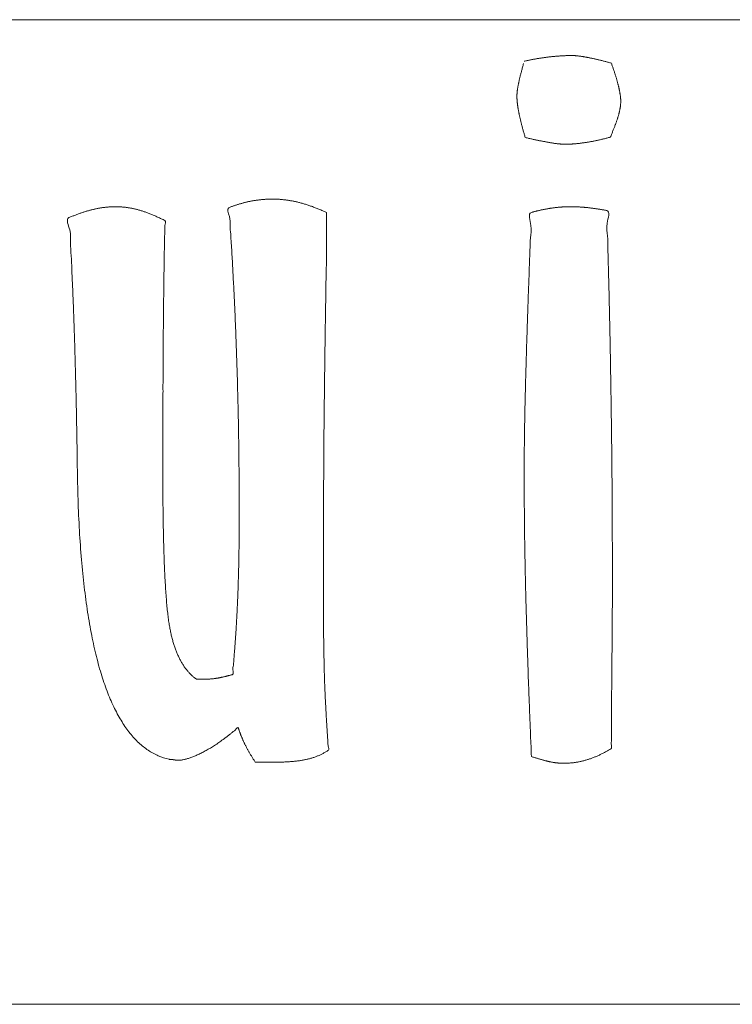
# Model space of a CAD drawing. Units: millimetres. Extents: x 5720 to 8143, y -1968 to -999.
# Drawn here: x 7142 to 7188, y -1310 to -1247 of the extents above; entities that cross this region are included whole.
import ezdxf

# ---------------------------------------------------------------- set-up
doc = ezdxf.new("R2010")
doc.units = ezdxf.units.MM
doc.header["$LTSCALE"] = 10
doc.layers.add('-00-corte exterior', color=3, linetype='Continuous')

msp = doc.modelspace()

# ---------------------------------------------------------------- linework, layer by layer
at = {"layer": '-00-corte exterior', "lineweight": 0}
for points in [[(7161.525941511465, -1259.776467501815), (7161.648849124533, -1259.829968462798)], [(7161.648849124533, -1259.829968462798), (7161.648849124533, -1262.21524373946)], [(7151.178855657474, -1274.801850900736), (7151.176542102405, -1275.38949388839)], [(7151.176542102405, -1275.38949388839), (7151.176542102405, -1276.763745599678)], [(7153.180369986982, -1289.588359738728), (7153.329594288965, -1289.698831993297)], [(7153.329594288965, -1289.698831993297), (7153.737069175582, -1289.698831993297)], [(7158.089733844478, -1295.01017604412), (7157.092302415137, -1295.01017604412)], [(7158.264118057843, -1295.01017604412), (7158.089733844478, -1295.01017604412)]]:
    msp.add_lwpolyline(points, dxfattribs=at)
for points in [[(7174.292634797417, -1250.155516865571), (7174.393966687765, -1250.135022775387), (7174.49302145698, -1250.112251564074), (7174.592076226197, -1250.091757473891), (7174.691130995413, -1250.070124823143), (7174.790185764629, -1250.053046414657), (7174.889240533846, -1250.033690885041), (7174.988295303061, -1250.016612476555), (7175.085072951146, -1249.997256946937), (7175.184127720362, -1249.98359422015), (7175.283182489578, -1249.966515811664), (7175.382237258795, -1249.952853084875), (7175.477876346314, -1249.936913236956), (7175.57693111553, -1249.924389070733), (7175.673708763615, -1249.910726343944), (7175.77276353283, -1249.898202177721), (7175.86840262035, -1249.884539450933), (7175.967457389566, -1249.874292405842), (7176.06423503765, -1249.86404536075), (7176.15987412517, -1249.854936876224), (7176.254374652123, -1249.844689831134), (7176.350013739642, -1249.83785846774), (7176.44337570603, -1249.82988854378), (7176.536737672417, -1249.823057180385), (7176.628961078239, -1249.815087256425), (7176.721184484061, -1249.811671574728), (7176.813407889883, -1249.805978771899), (7176.905631295705, -1249.802563090203), (7176.99443901983, -1249.79800884794), (7177.086662425651, -1249.796870287374), (7177.175470149777, -1249.793454605677), (7177.264277873901, -1249.793454605677), (7177.353085598026, -1249.791177484546), (7177.400905141785, -1249.793454605677), (7177.448724685545, -1249.794593166243), (7177.499959911001, -1249.79800884794), (7177.552333697024, -1249.800285969072), (7177.609261725309, -1249.805978771899), (7177.666189753594, -1249.810533014162), (7177.726533463577, -1249.817364377556), (7177.786877173558, -1249.823057180385), (7177.854052246936, -1249.833304225477), (7177.920088759746, -1249.841274149437), (7177.99067951482, -1249.852659755094), (7178.061270269894, -1249.862906800185), (7178.136415267229, -1249.876569526973), (7178.212698825132, -1249.887955132631), (7178.292398064731, -1249.902756419984), (7178.37209730433, -1249.916419146773), (7178.457489346758, -1249.933497555259), (7178.542881389186, -1249.950575963744), (7178.630550552744, -1249.968792932795), (7178.717081155738, -1249.985871341281), (7178.807027440428, -1250.006365431463), (7178.895835164553, -1250.025720961081), (7178.988058570375, -1250.047353611828), (7179.079143415632, -1250.067847702012), (7179.174782503151, -1250.091757473891), (7179.27042159067, -1250.115667245771), (7179.36833779932, -1250.141854138782), (7179.465115447405, -1250.165763910662), (7179.565308777186, -1250.194227924804), (7179.664363546402, -1250.221553378381), (7179.766833997316, -1250.252294513655), (7179.869304448229, -1250.280758527797), (7179.908015507463, -1250.387783220974), (7179.944449445566, -1250.492530793018), (7179.979744823102, -1250.595001243932), (7180.012763079508, -1250.694056013148), (7180.045781335913, -1250.793110782364), (7180.076522471187, -1250.887611309318), (7180.106125045895, -1250.980973275705), (7180.133450499472, -1251.072058120961), (7180.161914513615, -1251.162004405652), (7180.189239967191, -1251.249673569211), (7180.214288299637, -1251.335065611638), (7180.238198071517, -1251.417041972369), (7180.262107843397, -1251.499018333099), (7180.282601933579, -1251.577579012133), (7180.303096023762, -1251.653862570035), (7180.321312992814, -1251.727869006805), (7180.339529961864, -1251.803014004142), (7180.35660837035, -1251.874743319781), (7180.371409657704, -1251.945334074855), (7180.385072384493, -1252.013647708797), (7180.398735111281, -1252.08196134274), (7180.411259277504, -1252.14799785555), (7180.421506322595, -1252.212895807796), (7180.430614807121, -1252.274378078344), (7180.440861852212, -1252.336998909456), (7180.448831776172, -1252.39734261944), (7180.455663139566, -1252.45540920829), (7180.460217381829, -1252.510060115443), (7180.464771624092, -1252.564711022597), (7180.468187305789, -1252.618223369185), (7180.469325866355, -1252.669458594642), (7180.469325866355, -1252.717278138402), (7180.469325866355, -1252.77079048499), (7180.468187305789, -1252.822025710447), (7180.464771624092, -1252.875538057034), (7180.460217381829, -1252.926773282491), (7180.455663139566, -1252.98256275021), (7180.448831776172, -1253.037213657364), (7180.440861852212, -1253.09414168565), (7180.430614807121, -1253.148792592802), (7180.421506322595, -1253.207997742219), (7180.411259277504, -1253.266064331071), (7180.398735111281, -1253.326408041052), (7180.385072384493, -1253.384474629903), (7180.371409657704, -1253.447095461017), (7180.35660837035, -1253.508577731566), (7180.339529961864, -1253.572337123244), (7180.321312992814, -1253.633819393792), (7180.303096023762, -1253.700994467168), (7180.281463373014, -1253.769308101111), (7180.258692161699, -1253.84103741675), (7180.233643829254, -1253.913905292955), (7180.207456936243, -1253.991327411423), (7180.1789929221, -1254.069888090456), (7180.149390347392, -1254.153003011752), (7180.117510651552, -1254.236117933049), (7180.084492395147, -1254.324925657175), (7180.04919701761, -1254.414871941864), (7180.012763079508, -1254.508233908252), (7179.974052020274, -1254.60159587464), (7179.934202400475, -1254.700650643857), (7179.892075659543, -1254.800843973637), (7179.848810358047, -1254.904452985117), (7179.800990814287, -1255.008061996596), (7179.692827560545, -1255.039941692435), (7179.583525746238, -1255.069544267143), (7179.476501053062, -1255.098008281286), (7179.36833779932, -1255.125333734863), (7179.264728787841, -1255.15265918844), (7179.158842655231, -1255.176568960319), (7179.056372204317, -1255.2004787322), (7178.952763192839, -1255.220972822382), (7178.853708423622, -1255.243744033696), (7178.752376533275, -1255.264238123878), (7178.655598885191, -1255.283593653496), (7178.556544115974, -1255.30067206198), (7178.462043589021, -1255.317750470466), (7178.366404501501, -1255.333690318387), (7178.27418109568, -1255.34849160574), (7178.180819129292, -1255.362154332529), (7178.092011405167, -1255.375817059318), (7178.003203681043, -1255.388341225541), (7177.916673078049, -1255.399726831197), (7177.831281035621, -1255.409973876289), (7177.74930467489, -1255.42022092138), (7177.66732831416, -1255.429329405906), (7177.587629074561, -1255.436160769299), (7177.507929834962, -1255.441853572128), (7177.432784837625, -1255.448684935522), (7177.357639840289, -1255.454377738351), (7177.28591052465, -1255.458931980614), (7177.21418120901, -1255.462347662311), (7177.145867575068, -1255.465763344008), (7177.077553941126, -1255.466901904574), (7177.011517428316, -1255.466901904574), (7176.945480915505, -1255.466901904574), (7176.896522811179, -1255.466901904574), (7176.844149025157, -1255.466901904574), (7176.790636678569, -1255.465763344008), (7176.73484721085, -1255.462347662311), (7176.677919182564, -1255.458931980614), (7176.618714033148, -1255.454377738351), (7176.558370323166, -1255.448684935522), (7176.495749492052, -1255.441853572128), (7176.431990100373, -1255.436160769299), (7176.367092148128, -1255.429329405906), (7176.299917074751, -1255.42022092138), (7176.230464880243, -1255.409973876289), (7176.15987412517, -1255.399726831197), (7176.087006248965, -1255.388341225541), (7176.012999812194, -1255.375817059318), (7175.936716254292, -1255.362154332529), (7175.86043269639, -1255.34849160574), (7175.779594896225, -1255.334828878953), (7175.696479974928, -1255.320027591598), (7175.608810811369, -1255.302949183112), (7175.521141647811, -1255.285870774627), (7175.427779681423, -1255.268792366141), (7175.333279154469, -1255.249436836525), (7175.234224385254, -1255.228942746342), (7175.135169616037, -1255.209587216724), (7175.031560604558, -1255.189093126542), (7174.926813032514, -1255.166321915229), (7174.818649778772, -1255.142412143349), (7174.709347964465, -1255.11850237147), (7174.595491907894, -1255.093454039023), (7174.480497290758, -1255.067267146013), (7174.360948431359, -1255.039941692435), (7174.330207296085, -1254.930639878128), (7174.29718903968, -1254.822476624386), (7174.267586464972, -1254.716590491775), (7174.236845329698, -1254.610704359166), (7174.209519876121, -1254.510511029384), (7174.182194422544, -1254.409179139036), (7174.157146090099, -1254.31012436982), (7174.129820636522, -1254.212208161169), (7174.107049425207, -1254.118846194781), (7174.083139653328, -1254.026622788959), (7174.062645563145, -1253.936676504269), (7174.039874351831, -1253.845591659013), (7174.020518822214, -1253.760199616585), (7174.000024732031, -1253.674807574158), (7173.982946323546, -1253.591692652862), (7173.963590793929, -1253.508577731566), (7173.949928067141, -1253.431155613097), (7173.933988219221, -1253.352594934064), (7173.920325492432, -1253.277449936728), (7173.905524205078, -1253.201166378825), (7173.895277159987, -1253.129437063186), (7173.882752993764, -1253.055430626416), (7173.872505948672, -1252.985978431907), (7173.862258903581, -1252.915387676835), (7173.855427540188, -1252.849351164023), (7173.848596176793, -1252.782176090646), (7173.844041934531, -1252.719555259534), (7173.837210571136, -1252.654657307288), (7173.834933450004, -1252.594313597306), (7173.831517768307, -1252.532831326758), (7173.830379207741, -1252.474764737907), (7173.828102086611, -1252.415559588491), (7173.830379207741, -1252.377987089822), (7173.830379207741, -1252.338137470022), (7173.833794889439, -1252.297149289657), (7173.833794889439, -1252.255022548726), (7173.837210571136, -1252.214034368361), (7173.839487692268, -1252.169630506299), (7173.844041934531, -1252.125226644236), (7173.847457616227, -1252.079684221608), (7173.854288979622, -1252.035280359546), (7173.85998178245, -1251.988599376352), (7173.866813145844, -1251.940779832593), (7173.872505948672, -1251.891821728267), (7173.881614433199, -1251.842863623942), (7173.888445796592, -1251.791628398485), (7173.898692841683, -1251.740393173028), (7173.906662765644, -1251.686880826442), (7173.920325492432, -1251.631091358722), (7173.932849658655, -1251.567331967042), (7173.948789506575, -1251.501295454231), (7173.963590793929, -1251.42728901746), (7173.982946323546, -1251.351005459559), (7174.001163292597, -1251.266751977697), (7174.023934503912, -1251.180221374702), (7174.04556715466, -1251.08572084775), (7174.071754047671, -1250.988943199665), (7174.097940940682, -1250.88419562762), (7174.12754351539, -1250.777170934444), (7174.156007529533, -1250.662176317309), (7174.189025785938, -1250.544904579041), (7174.220905481778, -1250.419662916814), (7174.257339419881, -1250.291005572889)], [(7153.737062344219, -1289.698863872993), (7153.799683175333, -1289.698863872993), (7153.861165445881, -1289.698863872993), (7153.922647716429, -1289.698863872993), (7153.982991426411, -1289.695448191296), (7154.044473696959, -1289.69430963073), (7154.10254028581, -1289.690893949033), (7154.162883995792, -1289.687478267336), (7154.220950584643, -1289.682924025073), (7154.28015573406, -1289.679508343376), (7154.33822232291, -1289.673815540547), (7154.396288911761, -1289.666984177154), (7154.453216940046, -1289.66015281376), (7154.511283528897, -1289.653321450365), (7154.567072996617, -1289.645351526405), (7154.622862464336, -1289.636243041879), (7154.67751337149, -1289.625995996788), (7154.735579960341, -1289.616887512262), (7154.79136942806, -1289.606640467171), (7154.849436016911, -1289.59639342208), (7154.90522548463, -1289.582730695291), (7154.963292073481, -1289.570206529068), (7155.021358662332, -1289.55654380228), (7155.080563811749, -1289.542881075492), (7155.138630400599, -1289.528079788138), (7155.200112671148, -1289.514417061349), (7155.26045638113, -1289.498477213429), (7155.321938651678, -1289.483675926075), (7155.381143801094, -1289.46659751759), (7155.444903192773, -1289.449519109104), (7155.506385463322, -1289.432440700619), (7155.569006294435, -1289.415362292133), (7155.630488564983, -1289.397145323082), (7155.658952579126, -1289.103396697131), (7155.686278032703, -1288.807370950047), (7155.712464925714, -1288.512483763531), (7155.736374697593, -1288.215319455882), (7155.760284469473, -1287.918155148234), (7155.784194241353, -1287.620990840585), (7155.805826892101, -1287.322687972372), (7155.826320982284, -1287.022107983026), (7155.846815072467, -1286.723805114812), (7155.866170602084, -1286.423225125467), (7155.884387571135, -1286.122645136121), (7155.90146597962, -1285.820926586209), (7155.918544388106, -1285.519208036298), (7155.93334567546, -1285.215212365256), (7155.947008402249, -1284.911216694212), (7155.959532568471, -1284.606082462604), (7155.97319529526, -1284.300948230996), (7155.984580900917, -1283.99012119656), (7155.994827946008, -1283.675878480425), (7156.0050749911, -1283.355942961462), (7156.015322036191, -1283.033730321368), (7156.02329196015, -1282.705824878447), (7156.030123323545, -1282.374503753827), (7156.035816126373, -1282.037489826379), (7156.042647489768, -1281.6981987778), (7156.048340292596, -1281.354353486958), (7156.052894534859, -1281.007092514419), (7156.056310216556, -1280.653000178485), (7156.059725898253, -1280.297769281985), (7156.060864458818, -1279.936845582657), (7156.060864458818, -1279.572506201633), (7156.060864458818, -1279.201335457214), (7156.060864458818, -1278.530723284015), (7156.059725898253, -1277.862388231947), (7156.056310216556, -1277.198607422142), (7156.050617413727, -1276.537103733468), (7156.046063171464, -1275.882431408191), (7156.03923180807, -1275.228897643477), (7156.030123323545, -1274.57877956046), (7156.019876278453, -1273.932077159141), (7156.009629233362, -1273.292206121217), (7155.997105067139, -1272.654612204423), (7155.983442340351, -1272.021572529892), (7155.966363931865, -1271.390809976493), (7155.950424083945, -1270.766878786488), (7155.932207114894, -1270.144086157048), (7155.912851585277, -1269.526986330438), (7155.891218934529, -1268.912163624958), (7155.870724844346, -1268.301895161742), (7155.849092193598, -1267.69276525909), (7155.825182421719, -1267.089328159268), (7155.798995528707, -1266.487029620011), (7155.772808635696, -1265.890423883583), (7155.745483182119, -1265.29495670772), (7155.715880607411, -1264.705182334686), (7155.685139472137, -1264.115407961652), (7155.654398336863, -1263.532464952013), (7155.622518641023, -1262.950660502937), (7155.588361824052, -1262.372271735561), (7155.551927885949, -1261.796160089315), (7155.515493947847, -1261.225741245898), (7155.476782888613, -1260.656460963047), (7155.435794708248, -1260.091734922459), (7155.392529406751, -1259.528147442435), (7155.481337130876, -1259.495129186031), (7155.567867733869, -1259.460972369058), (7155.656675457994, -1259.430231233785), (7155.742067500421, -1259.398351537946), (7155.830875224547, -1259.371026084368), (7155.916267266975, -1259.34142350966), (7156.0050749911, -1259.314098056084), (7156.090467033527, -1259.286772602506), (7156.179274757652, -1259.262862830627), (7156.26466680008, -1259.237814498181), (7156.353474524204, -1259.216181847433), (7156.438866566632, -1259.192272075552), (7156.527674290757, -1259.171777985371), (7156.613066333184, -1259.150145334622), (7156.701874057309, -1259.131928365571), (7156.787266099737, -1259.111434275388), (7156.876073823862, -1259.096632988033), (7156.961465866289, -1259.080693140114), (7157.050273590415, -1259.067030413326), (7157.135665632842, -1259.052229125972), (7157.224473356967, -1259.041982080879), (7157.309865399395, -1259.029457914658), (7157.398673123519, -1259.020349430132), (7157.484065165947, -1259.01010238504), (7157.572872890072, -1259.003271021647), (7157.6582649325, -1258.996439658253), (7157.747072656624, -1258.99188541599), (7157.832464699052, -1258.985054052595), (7157.921272423177, -1258.982776931464), (7158.006664465604, -1258.979361249767), (7158.09547218973, -1258.978222689201), (7158.180864232158, -1258.97594556807), (7158.28333468307, -1258.978222689201), (7158.382389452287, -1258.979361249767), (7158.484859903199, -1258.985054052595), (7158.583914672416, -1258.988469734292), (7158.686385123329, -1258.997578218819), (7158.787717013677, -1259.004409582213), (7158.89018746459, -1259.014656627303), (7158.989242233806, -1259.024903672395), (7159.092851245285, -1259.03970495975), (7159.195321696198, -1259.053367686537), (7159.297792147112, -1259.070446095023), (7159.400262598025, -1259.087524503509), (7159.50501017007, -1259.108018593691), (7159.607480620983, -1259.128512683874), (7159.709951071896, -1259.152422455753), (7159.812421522809, -1259.174055106502), (7159.91830765542, -1259.202519120645), (7160.02419378803, -1259.230983134787), (7160.133495602337, -1259.261724270061), (7160.241658856079, -1259.292465405335), (7160.353237791518, -1259.328899343437), (7160.463678166391, -1259.364194720975), (7160.576395662396, -1259.401767219643), (7160.689113158401, -1259.440478278877), (7160.805246336102, -1259.483743580373), (7160.921379513804, -1259.528147442435), (7161.040928373202, -1259.574828425629), (7161.159338672036, -1259.620370848258), (7161.281164652566, -1259.671606073714), (7161.40185207253, -1259.722841299171), (7161.525955174192, -1259.776353645759)], [(7151.572658708818, -1294.822386418655), (7150.8861066877, -1294.596951426647), (7150.240542846946, -1294.243997651278), (7149.639382868255, -1293.766940774249), (7149.079211069929, -1293.161226553295), (7148.563443133666, -1292.432547791245), (7148.089801938334, -1291.576350245837), (7147.659426044498, -1290.594911038201), (7147.270038331028, -1289.485953047206), (7146.927331600751, -1288.254030515116), (7146.624474490274, -1286.893450639101), (7146.364882681294, -1285.408767661425), (7146.146279052679, -1283.795427339824), (7145.972079286126, -1282.059122477128), (7145.838867699939, -1280.195298831073), (7145.750059975815, -1278.205094962223), (7145.702240432055, -1276.087372310016), (7145.686300584135, -1274.885052352635), (7145.665806493953, -1273.707780727698), (7145.64531240377, -1272.560111677471), (7145.620264071325, -1271.437490959687), (7145.594077178313, -1270.345611377178), (7145.565613164171, -1269.27991868768), (7145.536010589462, -1268.242690012325), (7145.501853772492, -1267.231648229981), (7145.468835516086, -1266.25134758291), (7145.431263017418, -1265.298372389417), (7145.393690518749, -1264.372722649501), (7145.351563777818, -1263.474398363162), (7145.310575597453, -1262.606815212096), (7145.265033174825, -1261.764280393476), (7145.218352191631, -1260.951348149564), (7145.169394087307, -1260.163464238097), (7145.275280219917, -1260.121337497166), (7145.377750670829, -1260.07807219567), (7145.480221121743, -1260.03822257587), (7145.581553012091, -1259.997234395506), (7145.682884902438, -1259.959661896836), (7145.781939671654, -1259.922089398168), (7145.88099444087, -1259.887932581197), (7145.977772088955, -1259.851498643095), (7146.076826858171, -1259.820757507822), (7146.173604506256, -1259.788877811981), (7146.269243593775, -1259.760413797839), (7146.363744120728, -1259.730811223131), (7146.458244647682, -1259.705762890685), (7146.550468053503, -1259.679575997674), (7146.642691459325, -1259.65680478636), (7146.733776304582, -1259.63289501448), (7146.825999710403, -1259.614678045429), (7146.91708455566, -1259.594183955247), (7147.009307961482, -1259.577105546761), (7147.098115685607, -1259.560027138276), (7147.190339091429, -1259.546364411487), (7147.279146815554, -1259.530424563567), (7147.367954539678, -1259.51903895791), (7147.456762263802, -1259.506514791688), (7147.546708548493, -1259.498544867728), (7147.635516272619, -1259.489436383202), (7147.724323996743, -1259.482605019807), (7147.811993160302, -1259.475773656413), (7147.900800884427, -1259.472357974716), (7147.98733148742, -1259.468942293018), (7148.076139211546, -1259.467803732454), (7148.161531253972, -1259.465526611323), (7148.250338978098, -1259.467803732454), (7148.338008141657, -1259.468942293018), (7148.426815865781, -1259.474635095847), (7148.513346468775, -1259.478050777544), (7148.603292753465, -1259.48715926207), (7148.69210047759, -1259.493990625465), (7148.780908201716, -1259.504237670556), (7148.86971592584, -1259.514484715646), (7148.961939331662, -1259.529286003001), (7149.050747055787, -1259.54294872979), (7149.142970461608, -1259.560027138276), (7149.232916746299, -1259.577105546761), (7149.325140152121, -1259.597599636943), (7149.417363557943, -1259.618093727126), (7149.509586963765, -1259.642003499005), (7149.601810369587, -1259.663636149754), (7149.697449457106, -1259.692100163896), (7149.793088544625, -1259.72056417804), (7149.892143313841, -1259.752443873879), (7149.988920961926, -1259.784323569718), (7150.09139141284, -1259.820757507822), (7150.193861863752, -1259.858330006489), (7150.298609435797, -1259.898179626289), (7150.402218447276, -1259.938029246088), (7150.511520261583, -1259.983571668717), (7150.620822075891, -1260.029114091345), (7150.73240101133, -1260.079210756236), (7150.843979946769, -1260.128168860561), (7150.960113124471, -1260.181681207149), (7151.076246302172, -1260.236332114303), (7151.194656601005, -1260.293260142587), (7151.313066899838, -1260.351326731439), (7151.306235536444, -1260.666708008138), (7151.298265612484, -1260.992336329929), (7151.291434249089, -1261.330488817944), (7151.282325764564, -1261.677749790482), (7151.27549440117, -1262.03867348981), (7151.268663037776, -1262.409844234229), (7151.261831674382, -1262.793539144871), (7151.253861750421, -1263.186342540039), (7151.250446068724, -1263.592808661994), (7151.24361470533, -1264.009521829041), (7151.237921902502, -1264.437620601746), (7151.231090539108, -1264.875966419541), (7151.22767485741, -1265.327974964125), (7151.220843494017, -1265.789091993235), (7151.216289251754, -1266.261594628002), (7151.209457888359, -1266.745482868425), (7151.207180767227, -1267.240756714505), (7151.203765085531, -1267.739446242284), (7151.200349403834, -1268.244967133457), (7151.196933722136, -1268.756180827456), (7151.19579516157, -1269.275364445417), (7151.192379479874, -1269.799102305641), (7151.188963798177, -1270.329671529257), (7151.185548116479, -1270.865933555703), (7151.185548116479, -1271.409026945543), (7151.183270995348, -1271.958951698779), (7151.183270995348, -1272.515707815406), (7151.17985531365, -1273.077018174299), (7151.17985531365, -1273.647437017716), (7151.178716753086, -1274.22127154283), (7151.178716753086, -1274.801937431338)], [(7174.757167508224, -1294.645909530972), (7174.729842054647, -1293.97302023664), (7174.700239479938, -1293.304685184574), (7174.675191147493, -1292.645458617031), (7174.647865693916, -1291.993063412885), (7174.623955922037, -1291.350915253828), (7174.598907589591, -1290.7144598976), (7174.576136378277, -1290.088251586463), (7174.552226606397, -1289.46659751759), (7174.532871076781, -1288.856329054373), (7174.512376986598, -1288.251753393984), (7174.494160017546, -1287.657424778688), (7174.473665927364, -1287.067650405654), (7174.456587518878, -1286.489261638277), (7174.439509110392, -1285.915427113164), (7174.423569262472, -1285.35183963314), (7174.406490853988, -1284.793944955946), (7174.393966687765, -1284.242881642146), (7174.380303960977, -1283.694095449477), (7174.368918355319, -1283.149863499071), (7174.356394189096, -1282.607908669797), (7174.347285704571, -1282.071646643351), (7174.33703865948, -1281.537661738036), (7174.329068735519, -1281.007092514419), (7174.319960250994, -1280.479938972498), (7174.315406008731, -1279.958478233406), (7174.308574645337, -1279.440433176011), (7174.30515896364, -1278.925803800314), (7174.299466160812, -1278.412312985181), (7174.298327600245, -1277.904514972878), (7174.294911918549, -1277.400132642272), (7174.294911918549, -1276.899165993363), (7174.292634797417, -1276.399337905019), (7174.294911918549, -1276.072571022663), (7174.294911918549, -1275.73669565578), (7174.298327600245, -1275.392850364937), (7174.299466160812, -1275.03989658957), (7174.30515896364, -1274.680111450808), (7174.308574645337, -1274.31121782752), (7174.315406008731, -1273.934354280273), (7174.318821690428, -1273.5483822485), (7174.327930174954, -1273.155578853332), (7174.334761538348, -1272.754805534204), (7174.343870022873, -1272.344923730552), (7174.350701386268, -1271.925933442373), (7174.362086991925, -1271.500111790801), (7174.372334037016, -1271.066320215268), (7174.384858203239, -1270.623420155209), (7174.395105248331, -1270.171411610625), (7174.409906535684, -1269.708017460385), (7174.423569262472, -1269.218436417132), (7174.440647670958, -1268.706084162566), (7174.455448958312, -1268.167545014988), (7174.47480448793, -1267.606234656096), (7174.49302145698, -1267.019875964759), (7174.513515547163, -1266.410746062109), (7174.534009637346, -1265.775429266447), (7174.557919409226, -1265.118479820036), (7174.581829181106, -1264.435343480615), (7174.609154634682, -1263.729435929878), (7174.635341527694, -1262.997341486132), (7174.664944102402, -1262.243614391637), (7174.693408116545, -1261.462561843565), (7174.72642637295, -1260.658738084178), (7174.757167508224, -1259.829865992346), (7174.836866747823, -1259.809371902164), (7174.915427426857, -1259.78660069085), (7174.99398810589, -1259.766106600668), (7175.072548784923, -1259.745612510484), (7175.151109463957, -1259.728534102), (7175.22967014299, -1259.709178572382), (7175.308230822024, -1259.692100163896), (7175.385652940492, -1259.67274463428), (7175.464213619525, -1259.659081907491), (7175.542774298558, -1259.642003499005), (7175.621334977593, -1259.628340772217), (7175.697618535494, -1259.612400924297), (7175.776179214527, -1259.599876758074), (7175.851324211864, -1259.586214031287), (7175.928746330332, -1259.573689865064), (7176.003891327668, -1259.560027138276), (7176.082452006702, -1259.549780093184), (7176.157597004039, -1259.539533048093), (7176.236157683072, -1259.530424563567), (7176.311302680408, -1259.520177518476), (7176.389863359442, -1259.513346155081), (7176.465008356778, -1259.504237670556), (7176.540153354114, -1259.497406307162), (7176.615298351451, -1259.489436383202), (7176.692720469919, -1259.486020701504), (7176.767865467255, -1259.480327898676), (7176.843010464591, -1259.476912216979), (7176.918155461928, -1259.472357974716), (7176.993300459264, -1259.47121941415), (7177.0684454566, -1259.467803732454), (7177.143590453937, -1259.467803732454), (7177.216458330142, -1259.465526611323), (7177.296157569741, -1259.467803732454), (7177.374718248774, -1259.467803732454), (7177.453278927808, -1259.47121941415), (7177.528423925144, -1259.47121941415), (7177.605846043612, -1259.474635095847), (7177.680991040948, -1259.476912216979), (7177.756136038285, -1259.480327898676), (7177.830142475055, -1259.482605019807), (7177.905287472392, -1259.489436383202), (7177.978155348597, -1259.492852064899), (7178.052161785367, -1259.499683428293), (7178.123891101007, -1259.50309910999), (7178.195620416646, -1259.509930473385), (7178.267349732286, -1259.515623276212), (7178.339079047924, -1259.522454639607), (7178.407392681867, -1259.528147442435), (7178.479121997506, -1259.538394487527), (7178.54971275258, -1259.547502972053), (7178.621442068219, -1259.557750017144), (7178.692032823293, -1259.565719941103), (7178.766039260063, -1259.575966986195), (7178.837768575702, -1259.586214031287), (7178.910636451908, -1259.596461076378), (7178.982365767547, -1259.606708121469), (7179.057510764883, -1259.620370848258), (7179.131517201654, -1259.630617893349), (7179.206662198991, -1259.644280620138), (7179.278391514629, -1259.654527665228), (7179.353536511966, -1259.668190392017), (7179.427542948736, -1259.68071455824), (7179.502687946073, -1259.694377285027), (7179.574417261712, -1259.705762890685), (7179.600604154723, -1260.525526497991), (7179.624513926603, -1261.338458741903), (7179.648423698482, -1262.146836743552), (7179.668917788666, -1262.947244821242), (7179.690550439414, -1263.745375777799), (7179.711044529597, -1264.535536810397), (7179.729261498648, -1265.323420721862), (7179.746339907133, -1266.103334709369), (7179.764556876185, -1266.880971575744), (7179.780496724105, -1267.652915639291), (7179.795298011459, -1268.420305460574), (7179.808960738247, -1269.179725357897), (7179.822623465036, -1269.936868134091), (7179.835147631258, -1270.686040986322), (7179.846533236915, -1271.432936717424), (7179.856780282006, -1272.171862524565), (7179.868165887664, -1272.910788331706), (7179.878412932755, -1273.644021336019), (7179.88752141728, -1274.376115779766), (7179.894352780675, -1275.102517420684), (7179.902322704635, -1275.827780501036), (7179.909154068028, -1276.549627899692), (7179.914846870857, -1277.26805961665), (7179.918262552555, -1277.981937091346), (7179.923955355383, -1278.696953126607), (7179.92737103708, -1279.40627635904), (7179.930786718777, -1280.112183909776), (7179.933063839909, -1280.814675778814), (7179.936479521606, -1281.516029087288), (7179.936479521606, -1282.212828153497), (7179.936479521606, -1282.907350098576), (7179.936479521606, -1283.596179240826), (7179.936479521606, -1283.827307035664), (7179.936479521606, -1284.069820436159), (7179.936479521606, -1284.325996563442), (7179.93534096104, -1284.595835417513), (7179.93534096104, -1284.879336998373), (7179.933063839909, -1285.176501306022), (7179.931925279343, -1285.487328340459), (7179.928509597646, -1285.810679541118), (7179.928509597646, -1286.148832029131), (7179.925093915948, -1286.500647243934), (7179.921678234252, -1286.866125185525), (7179.918262552555, -1287.245265853903), (7179.914846870857, -1287.638069249071), (7179.91143118916, -1288.044535371027), (7179.908015507463, -1288.464664219772), (7179.902322704635, -1288.897317234738), (7179.900045583503, -1289.331108810271), (7179.896629901806, -1289.748960537884), (7179.893214220109, -1290.15542665984), (7179.889798538412, -1290.54481437331), (7179.888659977846, -1290.921677920558), (7179.885244296149, -1291.283740180451), (7179.881828614451, -1291.632139713557), (7179.878412932755, -1291.965737959307), (7179.878412932755, -1292.286812038835), (7179.876135811623, -1292.591946270445), (7179.876135811623, -1292.884556335829), (7179.872720129926, -1293.161226553295), (7179.872720129926, -1293.424234043973), (7179.87158156936, -1293.672440247296), (7179.87158156936, -1293.906983723831), (7179.869304448229, -1294.125587352445), (7179.77366536071, -1294.187069622994), (7179.678026273191, -1294.243997651278), (7179.582387185672, -1294.299787118998), (7179.486748098153, -1294.353299465586), (7179.391109010634, -1294.405673251609), (7179.295469923115, -1294.454631355934), (7179.199830835596, -1294.502450899693), (7179.104191748077, -1294.546854761756), (7179.008552660558, -1294.592397184384), (7178.912913573039, -1294.633385364749), (7178.81727448552, -1294.674373545114), (7178.721635398001, -1294.711946043782), (7178.625996310482, -1294.74951854245), (7178.530357222963, -1294.782536798856), (7178.434718135444, -1294.814416494696), (7178.339079047924, -1294.844019069404), (7178.245717081537, -1294.873621644113), (7178.150077994018, -1294.899808537123), (7178.055577467065, -1294.92485686957), (7177.959938379546, -1294.946489520317), (7177.867714973724, -1294.968122171066), (7177.772075886205, -1294.986339140117), (7177.676436798685, -1295.003417548603), (7177.580797711166, -1295.017080275391), (7177.488574305345, -1295.031881562745), (7177.392935217826, -1295.042128607836), (7177.297296130307, -1295.052375652928), (7177.201657042788, -1295.059207016322), (7177.107156515835, -1295.066038379716), (7177.011517428316, -1295.069454061413), (7176.915878340797, -1295.07286974311), (7176.820239253278, -1295.07286974311), (7176.766726906689, -1295.07286974311), (7176.712075999535, -1295.07286974311), (7176.657425092381, -1295.071731182545), (7176.602774185228, -1295.068315500848), (7176.54926183864, -1295.064899819151), (7176.494610931486, -1295.061484137453), (7176.439960024332, -1295.056929895191), (7176.385309117179, -1295.050098531796), (7176.332935331156, -1295.044405728968), (7176.278284424003, -1295.037574365573), (7176.223633516849, -1295.030743002178), (7176.168982609695, -1295.021634517653), (7176.114331702542, -1295.012526033128), (7176.059680795388, -1295.002278988037), (7176.005029888234, -1294.992031942945), (7175.948101859949, -1294.979507776723), (7175.894589513361, -1294.969260731631), (7175.837661485076, -1294.955598004843), (7175.778456335659, -1294.941935278054), (7175.71469694398, -1294.925995430135), (7175.6509375523, -1294.910055582215), (7175.582623918358, -1294.891838613163), (7175.512033163284, -1294.872483083547), (7175.438026726514, -1294.851988993363), (7175.364020289743, -1294.831494903182), (7175.28545961071, -1294.809862252433), (7175.204621810545, -1294.785952480553), (7175.119229768117, -1294.759765587542), (7175.033837725689, -1294.734717255097), (7174.943891440999, -1294.707391801519), (7174.852806595743, -1294.677789226811), (7174.757167508224, -1294.645909530972)], [(7161.648919715288, -1262.215150377495), (7161.648919715288, -1262.262969921253), (7161.648919715288, -1262.319897949539), (7161.648919715288, -1262.389350144046), (7161.647781154722, -1262.46791082308), (7161.647781154722, -1262.558995668337), (7161.64550403359, -1262.659188998119), (7161.644365473025, -1262.770767933557), (7161.640949791328, -1262.892593914087), (7161.640949791328, -1263.026944060841), (7161.637534109631, -1263.171541252684), (7161.634118427934, -1263.32638548962), (7161.630702746236, -1263.490338211082), (7161.62728706454, -1263.666815098765), (7161.623871382842, -1263.853539031541), (7161.620455701145, -1264.050510009407), (7161.613624337751, -1264.2565894718), (7161.5954073687, -1265.42475261221), (7161.576051839083, -1266.592915752622), (7161.558973430598, -1267.763356014164), (7161.541895022112, -1268.932657715139), (7161.528232295324, -1270.10651365838), (7161.512292447404, -1271.278092480488), (7161.500906841747, -1272.453086984294), (7161.487244114958, -1273.628081488099), (7161.479274190998, -1274.806491673601), (7161.470165706472, -1275.984901859103), (7161.463334343079, -1277.165589165737), (7161.456502979684, -1278.34399935124), (7161.453087297987, -1279.526963779005), (7161.447394495159, -1280.708789646204), (7161.446255934593, -1281.892892634535), (7161.443978813461, -1283.075857062301), (7161.446255934593, -1283.630336057797), (7161.446255934593, -1284.165459523678), (7161.44967161629, -1284.683504581074), (7161.44967161629, -1285.184471229981), (7161.453087297987, -1285.670636591537), (7161.456502979684, -1286.137446423475), (7161.461057221947, -1286.588316407493), (7161.464472903644, -1287.02096942246), (7161.471304267038, -1287.439959710639), (7161.476997069867, -1287.840733029766), (7161.483828433261, -1288.224427940408), (7161.48952123609, -1288.589905881999), (7161.498629720615, -1288.940582536236), (7161.50546108401, -1289.27304222142), (7161.515708129101, -1289.58842349812), (7161.52367805306, -1289.886726366334), (7161.537340779849, -1290.175920750022), (7161.548726385506, -1290.461699452014), (7161.562389112294, -1290.74633959344), (7161.573774717952, -1291.027564053168), (7161.589714565871, -1291.308788512896), (7161.603377292659, -1291.585458730363), (7161.619317140579, -1291.862128947829), (7161.632979867368, -1292.134244923031), (7161.650058275854, -1292.406360898235), (7161.667136684339, -1292.675061191741), (7161.684215092825, -1292.94262292468), (7161.70129350131, -1293.206768975923), (7161.720649030927, -1293.4697764666), (7161.737727439413, -1293.728229715016), (7161.757082969029, -1293.985544402864), (7161.774161377515, -1294.239443409016), (7161.692185016785, -1294.294094316169), (7161.607931534922, -1294.345329541626), (7161.522539492495, -1294.394287645951), (7161.434870328936, -1294.440968629145), (7161.348339725942, -1294.486511051773), (7161.259532001817, -1294.52977635327), (7161.168447156561, -1294.570764533635), (7161.07622375074, -1294.608337032303), (7160.984000344917, -1294.645909530972), (7160.89063837853, -1294.680066347943), (7160.796137851577, -1294.714223164914), (7160.699360203492, -1294.743825739622), (7160.602582555407, -1294.772289753764), (7160.503527786191, -1294.798476646775), (7160.402195895844, -1294.823524979221), (7160.29972544493, -1294.844019069404), (7160.197254994016, -1294.865651720152), (7160.087953179709, -1294.885007249768), (7159.975235683705, -1294.90322421882), (7159.856825384872, -1294.91916406674), (7159.736137964907, -1294.93510391466), (7159.608619181548, -1294.948766641448), (7159.477684716493, -1294.960152247106), (7159.339918888043, -1294.970399292197), (7159.202153059592, -1294.980646337287), (7159.056417307183, -1294.989754821814), (7158.908404433641, -1294.996586185208), (7158.75242163614, -1295.001140427471), (7158.595300278073, -1295.005694669734), (7158.431347556611, -1295.009110351431), (7158.263979153454, -1295.010248911997)], [(7151.176439631954, -1276.763677286044), (7151.17985531365, -1277.675664299172), (7151.185548116479, -1278.544386010802), (7151.194656601005, -1279.375535223766), (7151.207180767227, -1280.164557695798), (7151.225397736279, -1280.916007669162), (7151.244753265896, -1281.625330901594), (7151.268663037776, -1282.295943074793), (7151.294849930787, -1282.924428507062), (7151.326729626627, -1283.516480001227), (7151.362025004163, -1284.066404754462), (7151.400736063397, -1284.577618448462), (7151.440585683197, -1285.045566840966), (7151.486128105825, -1285.475942734802), (7151.53508621015, -1285.865330448273), (7151.587459996173, -1286.214868541942), (7151.640972342761, -1286.522279894682), (7151.702454613309, -1286.809197157239), (7151.769629686685, -1287.082451693008), (7151.84249756289, -1287.344320623119), (7151.921058241924, -1287.593665387009), (7152.006450284351, -1287.833901666372), (7152.096396569042, -1288.060475218947), (7152.193174217126, -1288.275663165865), (7152.29564466804, -1288.478326946559), (7152.404946482347, -1288.671882242729), (7152.519941099483, -1288.852913372675), (7152.640628519448, -1289.023697457532), (7152.765870181674, -1289.180818815598), (7152.899081767862, -1289.32883168914), (7153.036847596312, -1289.463181835893), (7153.18030622759, -1289.58842349812)], [(7157.092400331346, -1295.010248911997), (7157.040026545323, -1294.928272551267), (7156.986514198735, -1294.846296190535), (7156.936417533844, -1294.766596950936), (7156.885182308388, -1294.684620590206), (7156.837362764628, -1294.606059911173), (7156.789543220869, -1294.526360671572), (7156.745139358806, -1294.450077113671), (7156.699596936178, -1294.371516434638), (7156.658608755813, -1294.297509997866), (7156.615343454316, -1294.22236500053), (7156.576632395082, -1294.149497124326), (7156.535644214717, -1294.074352126989), (7156.499210276615, -1294.003761371916), (7156.461637777946, -1293.932032056276), (7156.426342400409, -1293.862579861768), (7156.389908462307, -1293.791989106694), (7156.360305887599, -1293.723675472753), (7156.329564752325, -1293.65536183881), (7156.301100738182, -1293.589325325999), (7156.270359602908, -1293.521011692057), (7156.243034149331, -1293.456113739812), (7156.214570135188, -1293.390077227001), (7156.189521802743, -1293.326317835323), (7156.162196349166, -1293.261419883077), (7156.139425137852, -1293.199937612529), (7156.115515365973, -1293.137316781416), (7156.093882715224, -1293.076973071433), (7156.07111150391, -1293.015490800885), (7156.051755974293, -1292.957424212035), (7156.031261884111, -1292.898219062618), (7156.013044915059, -1292.840152473767), (7155.993689385442, -1292.782085884916), (7155.855923556992, -1292.902773304881), (7155.715880607411, -1293.020045043148), (7155.57811477896, -1293.133901099719), (7155.438071829379, -1293.243202914025), (7155.301444561495, -1293.352504728333), (7155.163678733044, -1293.457252300378), (7155.02705146516, -1293.558584190725), (7154.88928563671, -1293.65536183881), (7154.756074050523, -1293.752139486895), (7154.619446782639, -1293.843224332151), (7154.486235196452, -1293.932032056276), (7154.349607928568, -1294.016285538137), (7154.21639634238, -1294.099400459435), (7154.083184756193, -1294.176822577902), (7153.949973170005, -1294.251967575238), (7153.816761583818, -1294.322558330312), (7153.688104239895, -1294.393149085385), (7153.560585456536, -1294.4557699165), (7153.438759476006, -1294.516113626482), (7153.316933495475, -1294.569625973069), (7153.199661757208, -1294.621999759091), (7153.084667140071, -1294.66754218172), (7152.974226765198, -1294.709668922651), (7152.864924950891, -1294.744964300187), (7152.761315939412, -1294.779121117159), (7152.657706927933, -1294.807585131301), (7152.559790719282, -1294.832633463747), (7152.461874510633, -1294.850850432798), (7152.36965110481, -1294.866790280718), (7152.278566259554, -1294.87703732581), (7152.192035656561, -1294.883868689204), (7152.105505053567, -1294.885007249768), (7152.102089371871, -1294.885007249768), (7152.097535129607, -1294.885007249768), (7152.090703766213, -1294.885007249768), (7152.081595281687, -1294.883868689204), (7152.073625357728, -1294.883868689204), (7152.063378312636, -1294.881591568073), (7152.050854146413, -1294.881591568073), (7152.037191419625, -1294.878175886376), (7152.024667253402, -1294.878175886376), (7152.009865966048, -1294.874760204679), (7151.993926118128, -1294.872483083547), (7151.975709149077, -1294.869067401849), (7151.957492180026, -1294.865651720152), (7151.936998089843, -1294.862236038455), (7151.914226878529, -1294.858820356758), (7151.890317106649, -1294.854266114495), (7151.869823016466, -1294.851988993363), (7151.845913244587, -1294.848573311666), (7151.825419154405, -1294.845157629969), (7151.801509382525, -1294.841741948273), (7151.781015292342, -1294.840603387706), (7151.760521202159, -1294.837187706009), (7151.740027111977, -1294.834910584877), (7151.719533021794, -1294.831494903182), (7151.702454613309, -1294.831494903182), (7151.681960523126, -1294.82921778205), (7151.66488211464, -1294.82921778205), (7151.644388024458, -1294.825802100353), (7151.627309615972, -1294.825802100353), (7151.609092646921, -1294.824663539787), (7151.592014238436, -1294.824663539787), (7151.572658708818, -1294.822386418655)]]:
    msp.add_spline(points, degree=3, dxfattribs=at)
at = {"lineweight": 0}
msp.add_lwpolyline([(6883.49959764775, -1310.498584788566), (7350.49959764775, -1310.498584788566), (7350.49959764775, -1247.498584788566), (6883.49959764775, -1247.498584788566)], close=True, dxfattribs=at)

doc.saveas('drawing.dxf')
